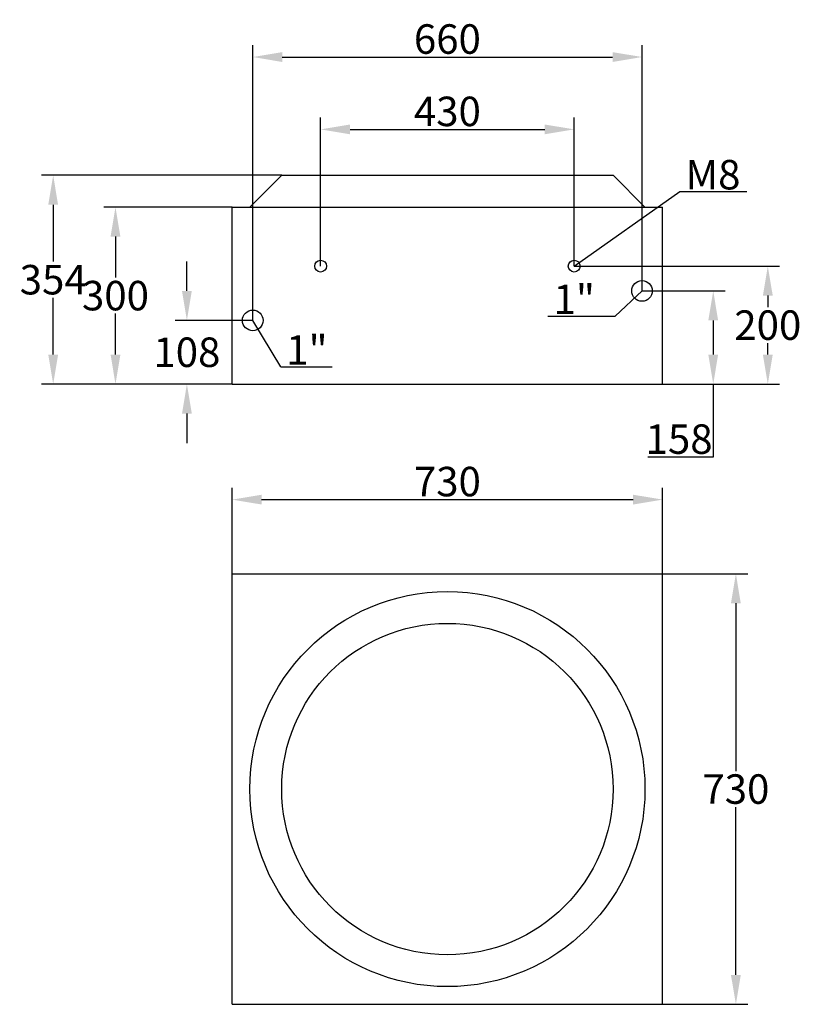
# Model space of a CAD drawing. Extents: x -3091 to -1765, y -678 to 992.
import ezdxf

# ---------------------------------------------------------------- set-up
doc = ezdxf.new("R2010")
doc.units = 0
doc.header["$LTSCALE"] = 20
doc.header["$MEASUREMENT"] = 0
doc.header["$PDMODE"] = 2
doc.header["$PDSIZE"] = 1
doc.linetypes.add('CONTINU', pattern=[0])
doc.layers.get('0').update_dxf_attribs({"linetype": 'CONTINUOUS'})
doc.layers.get('Defpoints').update_dxf_attribs({"linetype": 'CONTINUOUS'})
doc.styles.get("Standard").update_dxf_attribs({"font": 'ARIAL.TTF'})
doc.dimstyles.get("Standard").update_dxf_attribs({"dimtxt": 0.18, "dimasz": 0, "dimexe": 1.8, "dimexo": 0.1, "dimgap": 0.09, "dimtad": 0, "dimtih": 1, "dimtoh": 1, "dimzin": 0, "dimdsep": 46, "dimtxsty": 'STANDARD', "dimcen": 0, "dimadec": 0, "dimazin": 0, "dimtfac": 1, "dimtofl": 0, "dimtmove": 0, "dimatfit": 0, "dimfxl": 1, "dimtolj": 1, "dimtzin": 0, "dimarcsym": 0})

# ---------------------------------------------------------------- blocks, each defined once
blk = doc.blocks.new('*D20')
at = {"color": 0, "linetype": 'Continuous', "lineweight": -2}
for p, q in [((-2580.4, 573.9), (-2580.4, 825.8)), ((-2150.4, 573.9), (-2150.4, 825.8)), ((-2530.4, 805.8), (-2200.4, 805.8))]:
    blk.add_line(p, q, dxfattribs=at)
at = {"color": 0, "linetype": 'Continuous'}
for points in [[(-2530.4, 814.1), (-2530.4, 797.5), (-2580.4, 805.8)], [(-2200.4, 814.1), (-2200.4, 797.5), (-2150.4, 805.8)]]:
    blk.add_solid(points, dxfattribs=at)
at = {"layer": 'Defpoints', "color": 0, "linetype": 'Continuous'}
for p in [(-2150.4, 805.8), (-2580.4, 573.9), (-2150.4, 573.9)]:
    blk.add_point(p, dxfattribs=at)
at = {"color": 0, "linetype": 'Continuous', "insert": (-2365.4, 836.3), "char_height": 50, "attachment_point": 5}
blk.add_mtext('\\A1;430', dxfattribs=at)
blk = doc.blocks.new('*D21')
at = {"color": 0, "linetype": 'Continuous', "lineweight": -2}
for p, q in [((-2695.4, 481.9), (-2695.4, 948.5)), ((-2035.4, 531.9), (-2035.4, 948.5)), ((-2645.4, 928.5), (-2085.4, 928.5))]:
    blk.add_line(p, q, dxfattribs=at)
at = {"color": 0, "linetype": 'Continuous'}
for points in [[(-2645.4, 936.8), (-2645.4, 920.1), (-2695.4, 928.5)], [(-2085.4, 936.8), (-2085.4, 920.1), (-2035.4, 928.5)]]:
    blk.add_solid(points, dxfattribs=at)
at = {"layer": 'Defpoints', "color": 0, "linetype": 'Continuous'}
for p in [(-2035.4, 928.5), (-2035.4, 531.9), (-2695.4, 481.9)]:
    blk.add_point(p, dxfattribs=at)
at = {"color": 0, "linetype": 'Continuous', "insert": (-2365.4, 959), "char_height": 50, "attachment_point": 5}
blk.add_mtext('\\A1;660', dxfattribs=at)
blk = doc.blocks.new('*D22')
at = {"color": 0, "linetype": 'Continuous', "lineweight": -2}
for p, q in [((-2035.4, 531.9), (-1894.6, 531.9)), ((-1914.6, 481.9), (-1914.6, 423.9)), ((-2000.4, 373.9), (-1894.6, 373.9)), ((-1914.6, 373.9), (-1914.6, 250.1)), ((-1914.6, 250.1), (-2025.5, 250.1))]:
    blk.add_line(p, q, dxfattribs=at)
at = {"color": 0, "linetype": 'Continuous'}
for points in [[(-1922.9, 481.9), (-1906.3, 481.9), (-1914.6, 531.9)], [(-1922.9, 423.9), (-1906.3, 423.9), (-1914.6, 373.9)]]:
    blk.add_solid(points, dxfattribs=at)
at = {"layer": 'Defpoints', "color": 0, "linetype": 'Continuous'}
for p in [(-2035.4, 531.9), (-2000.4, 373.9), (-1914.6, 373.9)]:
    blk.add_point(p, dxfattribs=at)
at = {"color": 0, "linetype": 'Continuous', "insert": (-1972.5, 280.6), "char_height": 50, "attachment_point": 5}
blk.add_mtext('\\A1;158', dxfattribs=at)
blk = doc.blocks.new('*D23')
at = {"color": 0, "linetype": 'Continuous', "lineweight": -2}
for p, q in [((-2150.4, 573.9), (-1802.1, 573.9)), ((-1822.1, 523.9), (-1822.1, 504.4)), ((-1822.1, 423.9), (-1822.1, 443.4)), ((-2000.4, 373.9), (-1802.1, 373.9))]:
    blk.add_line(p, q, dxfattribs=at)
at = {"color": 0, "linetype": 'Continuous'}
for points in [[(-1830.4, 523.9), (-1813.7, 523.9), (-1822.1, 573.9)], [(-1830.4, 423.9), (-1813.7, 423.9), (-1822.1, 373.9)]]:
    blk.add_solid(points, dxfattribs=at)
at = {"layer": 'Defpoints', "color": 0, "linetype": 'Continuous'}
for p in [(-2150.4, 573.9), (-2000.4, 373.9), (-1822.1, 373.9)]:
    blk.add_point(p, dxfattribs=at)
at = {"color": 0, "linetype": 'Continuous', "insert": (-1822.1, 473.9), "char_height": 50, "attachment_point": 5}
blk.add_mtext('\\A1;200', dxfattribs=at)
blk = doc.blocks.new('*D24')
at = {"color": 0, "linetype": 'Continuous', "lineweight": -2}
for p, q in [((-2807.1, 531.9), (-2807.1, 581.9)), ((-2695.4, 481.9), (-2827.1, 481.9)), ((-2730.4, 373.9), (-2827.1, 373.9)), ((-2807.1, 323.9), (-2807.1, 273.9))]:
    blk.add_line(p, q, dxfattribs=at)
at = {"color": 0, "linetype": 'Continuous'}
for points in [[(-2815.4, 531.9), (-2798.8, 531.9), (-2807.1, 481.9)], [(-2815.4, 323.9), (-2798.8, 323.9), (-2807.1, 373.9)]]:
    blk.add_solid(points, dxfattribs=at)
at = {"layer": 'Defpoints', "color": 0, "linetype": 'Continuous'}
for p in [(-2695.4, 481.9), (-2807.1, 373.9), (-2730.4, 373.9)]:
    blk.add_point(p, dxfattribs=at)
at = {"color": 0, "linetype": 'Continuous', "insert": (-2807.1, 427.9), "char_height": 50, "attachment_point": 5}
blk.add_mtext('\\A1;108', dxfattribs=at)
blk = doc.blocks.new('*D26')
at = {"color": 0, "linetype": 'Continuous', "lineweight": -2}
for p, q in [((-2730.4, 673.9), (-2948.2, 673.9)), ((-2928.2, 623.9), (-2928.2, 554.5)), ((-2928.2, 423.9), (-2928.2, 493.4)), ((-2730.4, 373.9), (-2948.2, 373.9))]:
    blk.add_line(p, q, dxfattribs=at)
at = {"color": 0, "linetype": 'Continuous'}
for points in [[(-2936.5, 623.9), (-2919.9, 623.9), (-2928.2, 673.9)], [(-2936.5, 423.9), (-2919.9, 423.9), (-2928.2, 373.9)]]:
    blk.add_solid(points, dxfattribs=at)
at = {"layer": 'Defpoints', "color": 0, "linetype": 'Continuous'}
for p in [(-2730.4, 673.9), (-2928.2, 373.9), (-2730.4, 373.9)]:
    blk.add_point(p, dxfattribs=at)
at = {"color": 0, "linetype": 'Continuous', "insert": (-2928.2, 523.9), "char_height": 50, "attachment_point": 5}
blk.add_mtext('\\A1;300', dxfattribs=at)
blk = doc.blocks.new('*D27')
at = {"color": 0, "linetype": 'Continuous', "lineweight": -2}
for p, q in [((-2646.4, 727.9), (-3053.8, 727.9)), ((-3033.8, 677.9), (-3033.8, 581.5)), ((-3033.8, 423.9), (-3033.8, 520.4)), ((-2730.4, 373.9), (-3053.8, 373.9))]:
    blk.add_line(p, q, dxfattribs=at)
at = {"color": 0, "linetype": 'Continuous'}
for points in [[(-3042.2, 677.9), (-3025.5, 677.9), (-3033.8, 727.9)], [(-3042.2, 423.9), (-3025.5, 423.9), (-3033.8, 373.9)]]:
    blk.add_solid(points, dxfattribs=at)
at = {"layer": 'Defpoints', "color": 0, "linetype": 'Continuous'}
for p in [(-2646.4, 727.9), (-3033.8, 373.9), (-2730.4, 373.9)]:
    blk.add_point(p, dxfattribs=at)
at = {"color": 0, "linetype": 'Continuous', "insert": (-3033.8, 550.9), "char_height": 50, "attachment_point": 5}
blk.add_mtext('\\A1;354', dxfattribs=at)
blk = doc.blocks.new('*D28')
at = {"color": 0, "linetype": 'Continuous', "lineweight": -2}
for p, q in [((-2730.4, 52.2), (-2730.4, 198)), ((-2000.4, 52.2), (-2000.4, 198)), ((-2680.4, 178), (-2050.4, 178))]:
    blk.add_line(p, q, dxfattribs=at)
at = {"color": 0, "linetype": 'Continuous'}
for points in [[(-2680.4, 186.3), (-2680.4, 169.7), (-2730.4, 178)], [(-2050.4, 186.3), (-2050.4, 169.7), (-2000.4, 178)]]:
    blk.add_solid(points, dxfattribs=at)
at = {"layer": 'Defpoints', "color": 0, "linetype": 'Continuous'}
for p in [(-2000.4, 178), (-2730.4, 52.2), (-2000.4, 52.2)]:
    blk.add_point(p, dxfattribs=at)
at = {"color": 0, "linetype": 'Continuous', "insert": (-2365.4, 208.6), "char_height": 50, "attachment_point": 5}
blk.add_mtext('\\A1;730', dxfattribs=at)
blk = doc.blocks.new('*D29')
at = {"color": 0, "linetype": 'Continuous', "lineweight": -2}
for p, q in [((-2000.4, 52.2), (-1856.2, 52.2)), ((-1876.2, 2.2), (-1876.2, -282.2)), ((-1876.2, -627.8), (-1876.2, -343.3)), ((-2000.4, -677.8), (-1856.2, -677.8))]:
    blk.add_line(p, q, dxfattribs=at)
at = {"color": 0, "linetype": 'Continuous'}
for points in [[(-1884.6, 2.2), (-1867.9, 2.2), (-1876.2, 52.2)], [(-1884.6, -627.8), (-1867.9, -627.8), (-1876.2, -677.8)]]:
    blk.add_solid(points, dxfattribs=at)
at = {"layer": 'Defpoints', "color": 0, "linetype": 'Continuous'}
for p in [(-2000.4, 52.2), (-2000.4, -677.8), (-1876.2, -677.8)]:
    blk.add_point(p, dxfattribs=at)
at = {"color": 0, "linetype": 'Continuous', "insert": (-1876.2, -312.8), "char_height": 50, "attachment_point": 5}
blk.add_mtext('\\A1;730', dxfattribs=at)

msp = doc.modelspace()

# ---------------------------------------------------------------- linework, layer by layer
at = {"color": 7, "linetype": 'CONTINU'}
for p, q in [((-2700.4, 673.9), (-2646.4, 727.9)), ((-2646.4, 727.9), (-2084.4, 727.9)), ((-2084.4, 727.9), (-2030.4, 673.9)), ((-2730.4, 373.9), (-2730.4, 673.9)), ((-2730.4, 673.9), (-2000.4, 673.9)), ((-2000.4, 373.9), (-2000.4, 673.9)), ((-2730.4, 373.9), (-2000.4, 373.9)), ((-2730.4, -677.8), (-2730.4, 52.2)), ((-2730.4, 52.2), (-2000.4, 52.2)), ((-2000.4, -677.8), (-2000.4, 52.2)), ((-2730.4, -677.8), (-2000.4, -677.8))]:
    msp.add_line(p, q, dxfattribs=at)
at = {"linetype": 'Continuous'}
for p, q in [((-2150.4, 573.9), (-1971.1, 700.6)), ((-1971.1, 700.6), (-1857.4, 700.6)), ((-2081.1, 489.2), (-2035.4, 531.9)), ((-2194.8, 489.2), (-2081.1, 489.2)), ((-2648, 403.3), (-2695.4, 481.9)), ((-2648, 403.3), (-2561, 403.3))]:
    msp.add_line(p, q, dxfattribs=at)
for centre, radius in [((-2580.4, 573.9), 10), ((-2150.4, 573.9), 10), ((-2035.4, 531.9), 17.5), ((-2695.4, 481.9), 17.5)]:
    msp.add_circle(centre, radius, dxfattribs=at)
at = {"color": 7, "linetype": 'CONTINU'}
for radius in [335, 281]:
    msp.add_circle((-2365.4, -312.8), radius, dxfattribs=at)

# ---------------------------------------------------------------- texts
at = {"linetype": 'Continuous', "char_height": 50, "width": 137.742, "attachment_point": 1}
for s, insert in [(' M8', (-1977, 754)), (' 1"', (-2200.7, 542.6)), (' 1"', (-2654, 456.7))]:
    msp.add_mtext(s, dxfattribs=dict(at, insert=insert))

# ---------------------------------------------------------------- dimensions: what is measured, and where the dimension line sits
at = {"linetype": 'Continuous'}
for base, p1, p2, picture, middle in [((-2035.4, 928.5), (-2695.4, 481.9), (-2035.4, 531.9), '*D21', (-2365.4, 959)), ((-2150.4, 805.8), (-2580.4, 573.9), (-2150.4, 573.9), '*D20', (-2365.4, 836.3)), ((-2000.4, 178), (-2730.4, 52.2), (-2000.4, 52.2), '*D28', (-2365.4, 208.6))]:
    dim = msp.add_linear_dim(base=base, p1=p1, p2=p2, dimstyle='STANDARD', override={"dimtxt": 50, "dimasz": 50, "dimexe": 20, "dimexo": 0, "dimgap": 5, "dimtad": 1, "dimdec": 0, "dimtdec": 0, "dimatfit": 3}, dxfattribs=at)
    dim.commit()
    dim.dimension.update_dxf_attribs({"geometry": picture, "text_midpoint": middle})
for base, p1, p2, picture, middle in [((-3033.8, 373.9), (-2646.4, 727.9), (-2730.4, 373.9), '*D27', (-3033.8, 550.9)), ((-2928.2, 373.9), (-2730.4, 673.9), (-2730.4, 373.9), '*D26', (-2928.2, 523.9)), ((-2807.1, 373.9), (-2695.4, 481.9), (-2730.4, 373.9), '*D24', (-2807.1, 427.9)), ((-1822.1, 373.9), (-2150.4, 573.9), (-2000.4, 373.9), '*D23', (-1822.1, 473.9)), ((-1876.2, -677.8), (-2000.4, 52.2), (-2000.4, -677.8), '*D29', (-1876.2, -312.8))]:
    dim = msp.add_linear_dim(base=base, p1=p1, p2=p2, angle=90, dimstyle='STANDARD', override={"dimtxt": 50, "dimasz": 50, "dimexe": 20, "dimexo": 0, "dimgap": 5, "dimtad": 1, "dimdec": 0, "dimtdec": 0, "dimatfit": 3}, dxfattribs=at)
    dim.commit()
    dim.dimension.update_dxf_attribs({"geometry": picture, "text_midpoint": middle})
dim = msp.add_linear_dim(base=(-1914.6, 373.9), p1=(-2035.4, 531.9), p2=(-2000.4, 373.9), angle=90, dimstyle='STANDARD', override={"dimtxt": 50, "dimasz": 50, "dimexe": 20, "dimexo": 0, "dimgap": 5, "dimtad": 1, "dimdec": 0, "dimtdec": 0, "dimatfit": 3}, dxfattribs=at)
dim.commit()
dim.dimension.update_dxf_attribs({"geometry": '*D22', "text_midpoint": (-1972.5, 250.1), "dimtype": 160})

doc.saveas('drawing.dxf')
